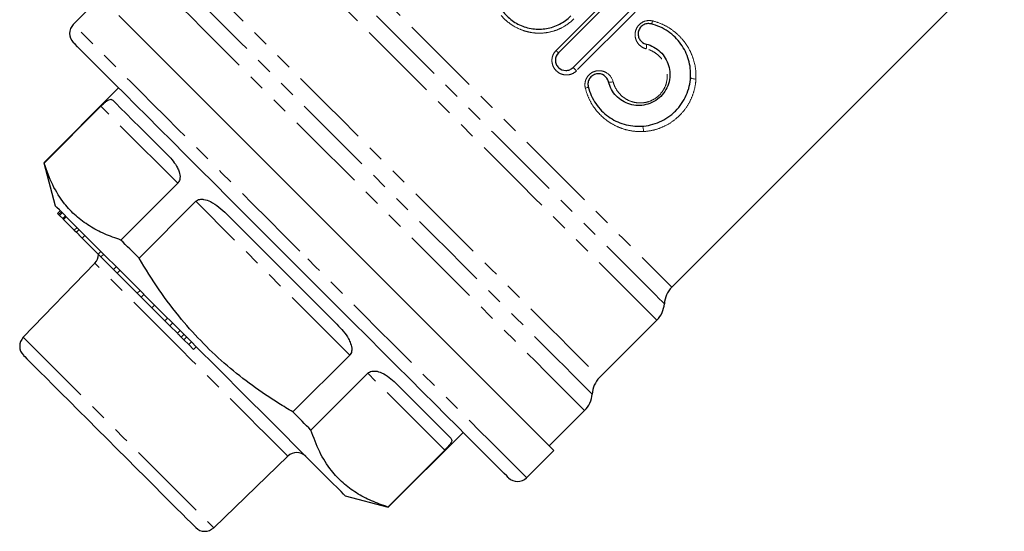
# Model space of a CAD drawing. Units: millimetres. Extents: x 30 to 403, y 42 to 265.
# Drawn here: x 105 to 182, y 158 to 197 of the extents above; entities that cross this region are included whole.
import ezdxf

# ---------------------------------------------------------------- set-up
doc = ezdxf.new("R2010")
doc.units = ezdxf.units.MM
doc.linetypes.add('PHANTOM', pattern=[12.7, 6.35, -1.27, 1.27, -1.27, 1.27, -1.27])

msp = doc.modelspace()

# ---------------------------------------------------------------- linework, layer by layer
at = {"color": 7, "linetype": 'Continuous', "lineweight": 25}
for p, q in [((156.189, 176.634), (182.122, 202.568)), ((111.63, 199.251), (109.509, 197.13)), ((151.927, 199.498), (147.345, 194.916)), ((148.49, 193.77), (153.072, 198.352)), ((113.044, 192.18), (107.198, 186.334)), ((107.223, 186.309), (111.655, 190.741)), ((107.198, 186.334), (108.094, 182.988)), ((117.655, 184.741), (113.223, 180.309)), ((114.633, 178.899), (119.065, 183.331)), ((108.27, 182.388), (108.482, 182.6)), ((108.27, 182.388), (108.364, 182.294)), ((108.364, 182.294), (108.576, 182.506)), ((108.364, 182.294), (108.429, 182.229)), ((108.429, 182.229), (108.641, 182.441)), ((108.429, 182.229), (108.679, 181.979)), ((108.679, 181.979), (108.891, 182.191)), ((108.74, 181.918), (108.952, 182.13)), ((108.679, 181.979), (108.74, 181.918)), ((108.74, 181.918), (109.588, 181.069)), ((109.588, 181.069), (109.801, 181.281)), ((109.588, 181.069), (109.746, 180.912)), ((109.746, 180.912), (109.958, 181.124)), ((109.746, 180.912), (110.197, 180.461)), ((109.972, 180.685), (109.946, 180.659)), ((110.197, 180.461), (110.409, 180.673)), ((110.197, 180.461), (111.446, 179.212)), ((111.446, 179.212), (111.658, 179.424)), ((111.446, 179.212), (111.668, 178.99)), ((111.668, 178.99), (111.88, 179.202)), ((111.668, 178.99), (112.645, 178.013)), ((111.19, 178.503), (105.607, 172.722)), ((112.645, 178.013), (112.857, 178.225)), ((112.645, 178.013), (112.927, 177.731)), ((112.927, 177.731), (113.139, 177.943)), ((112.927, 177.731), (114.499, 176.159)), ((114.499, 176.159), (114.711, 176.371)), ((114.499, 176.159), (114.799, 175.858)), ((114.799, 175.858), (115.012, 176.07)), ((114.799, 175.858), (115.629, 175.028)), ((115.629, 175.028), (115.841, 175.241)), ((115.629, 175.028), (116.653, 174.005)), ((116.653, 174.005), (116.865, 174.217)), ((116.653, 174.005), (117.044, 173.614)), ((117.044, 173.614), (117.256, 173.826)), ((117.044, 173.614), (117.622, 173.035)), ((150.554, 169.586), (155.025, 174.057)), ((117.925, 172.733), (118.137, 172.945)), ((118.132, 172.526), (118.506, 172.152)), ((118.506, 172.152), (118.718, 172.364)), ((118.506, 172.152), (118.881, 171.777)), ((118.881, 171.777), (119.093, 171.989)), ((131.065, 171.331), (126.633, 166.899)), ((128.043, 165.488), (132.475, 169.92)), ((146.632, 164.249), (149.39, 167.008)), ((134.068, 159.464), (139.914, 165.31)), ((138.475, 163.92), (134.043, 159.488)), ((144.864, 161.774), (146.985, 163.896)), ((120.456, 157.873), (126.237, 163.455)), ((130.722, 160.36), (134.068, 159.464)), ((134.068, 159.464), (134.043, 159.488))]:
    msp.add_line(p, q, dxfattribs=at)
at = {"color": 8, "linetype": 'PHANTOM', "lineweight": 18}
for p, q in [((147.161, 195.099), (151.743, 199.681)), ((153.334, 198.09), (148.752, 193.508)), ((117.655, 184.741), (111.655, 190.741)), ((131.065, 171.331), (119.065, 183.331)), ((117.622, 173.035), (117.834, 173.248)), ((118.132, 172.526), (118.344, 172.738)), ((138.475, 163.92), (132.475, 169.92))]:
    msp.add_line(p, q, dxfattribs=at)
at = {"color": 8, "linetype": 'PHANTOM', "lineweight": 18, "flags": 128}
for points in [[(126.923, 205.9), (127.603, 205.22), (128.353, 204.47), (129.169, 203.654), (130.046, 202.777), (130.98, 201.843), (131.966, 200.857), (132.997, 199.826), (134.069, 198.754), (135.175, 197.648), (136.309, 196.514), (137.465, 195.358), (138.637, 194.186), (139.818, 193.005), (141.002, 191.821), (142.181, 190.642), (143.35, 189.473), (144.502, 188.321), (145.631, 187.192), (146.73, 186.093), (147.793, 185.03), (148.815, 184.008), (149.789, 183.034), (150.711, 182.112), (151.575, 181.248), (152.377, 180.446), (153.111, 179.712), (153.775, 179.048), (154.364, 178.459), (154.875, 177.948), (155.305, 177.518), (155.652, 177.171), (155.914, 176.909), (156.09, 176.733), (156.178, 176.645), (156.189, 176.634)], [(155.607, 175.345), (155.563, 175.389), (155.432, 175.52), (155.215, 175.737), (154.913, 176.039), (154.527, 176.425), (154.06, 176.892), (153.513, 177.439), (152.891, 178.061), (152.196, 178.756), (151.432, 179.521), (150.603, 180.35), (149.713, 181.239), (148.768, 182.184), (147.772, 183.18), (146.731, 184.221), (145.65, 185.302), (144.536, 186.416), (143.394, 187.559), (142.229, 188.723), (141.05, 189.902), (139.861, 191.091), (138.67, 192.283), (137.482, 193.471), (136.304, 194.649), (135.142, 195.81), (134.003, 196.949), (132.893, 198.06), (131.817, 199.135), (130.781, 200.171), (129.792, 201.16), (128.854, 202.098), (127.972, 202.98), (127.151, 203.801), (126.396, 204.556), (125.71, 205.242)], [(155.025, 174.057), (155.014, 174.068), (154.926, 174.156), (154.749, 174.332), (154.486, 174.595), (154.138, 174.943), (153.706, 175.375), (153.193, 175.889), (152.601, 176.481), (151.933, 177.148), (151.194, 177.887), (150.387, 178.695), (149.516, 179.566), (148.586, 180.496), (147.602, 181.48), (146.569, 182.513), (145.492, 183.589), (144.378, 184.703), (143.232, 185.849), (142.061, 187.02), (140.87, 188.211), (139.666, 189.415), (138.456, 190.626), (137.245, 191.837), (136.04, 193.041), (134.848, 194.233), (133.675, 195.407), (132.527, 196.555), (131.41, 197.671), (130.33, 198.751), (129.294, 199.787), (128.306, 200.776), (127.371, 201.71), (126.495, 202.586), (125.683, 203.398), (124.938, 204.143), (124.265, 204.816)], [(149.972, 168.297), (149.928, 168.341), (149.796, 168.472), (149.577, 168.691), (149.272, 168.996), (148.883, 169.386), (148.411, 169.857), (147.86, 170.409), (147.231, 171.038), (146.528, 171.74), (145.756, 172.513), (144.917, 173.352), (144.016, 174.253), (143.058, 175.21), (142.048, 176.22), (140.991, 177.277), (139.893, 178.376), (138.759, 179.51), (137.595, 180.674), (136.407, 181.862), (135.201, 183.067), (133.984, 184.284), (132.762, 185.506), (131.542, 186.727), (130.329, 187.94), (129.129, 189.139), (127.95, 190.319), (126.797, 191.472), (125.676, 192.592), (124.593, 193.675), (123.554, 194.714), (122.564, 195.705), (121.628, 196.641), (120.751, 197.518), (119.937, 198.331), (119.191, 199.077), (118.517, 199.751), (117.918, 200.35), (117.398, 200.871), (116.958, 201.311)], [(118.256, 201.883), (118.698, 201.441), (119.221, 200.918), (119.822, 200.318), (120.497, 199.642), (121.244, 198.895), (122.058, 198.081), (122.935, 197.204), (123.871, 196.269), (124.86, 195.28), (125.896, 194.243), (126.976, 193.163), (128.093, 192.047), (129.24, 190.899), (130.413, 189.727), (131.604, 188.536), (132.807, 187.332), (134.017, 186.123), (135.226, 184.914), (136.428, 183.712), (137.617, 182.523), (138.786, 181.353), (139.93, 180.209), (141.042, 179.097), (142.116, 178.023), (143.147, 176.992), (144.129, 176.01), (145.057, 175.082), (145.926, 174.213), (146.732, 173.407), (147.47, 172.67), (148.135, 172.004), (148.726, 171.413), (149.238, 170.901), (149.669, 170.47), (150.017, 170.123), (150.279, 169.86), (150.455, 169.685), (150.543, 169.597), (150.554, 169.586)], [(149.39, 167.008), (149.379, 167.018), (149.292, 167.106), (149.118, 167.28), (148.858, 167.539), (148.514, 167.883), (148.087, 168.311), (147.579, 168.818), (146.994, 169.404), (146.333, 170.065), (145.6, 170.798), (144.799, 171.599), (143.934, 172.464), (143.009, 173.388), (142.029, 174.368), (140.999, 175.398), (139.925, 176.473), (138.81, 177.588), (137.662, 178.736), (136.485, 179.913), (135.286, 181.112), (134.071, 182.327), (132.846, 183.552), (131.617, 184.781), (130.39, 186.008), (129.171, 187.226), (127.968, 188.43), (126.784, 189.613), (125.628, 190.77), (124.504, 191.894), (123.417, 192.98), (122.375, 194.023), (121.381, 195.017), (120.441, 195.957), (119.559, 196.838), (118.741, 197.657), (117.989, 198.408), (117.309, 199.089), (116.703, 199.695), (116.174, 200.224), (115.725, 200.673), (115.358, 201.04)], [(154.562, 197.17), (154.577, 197.171), (154.593, 197.181), (154.61, 197.201), (154.629, 197.228), (154.647, 197.262), (154.665, 197.303), (154.681, 197.348), (154.697, 197.398)], [(127.186, 179.452), (125.939, 180.699), (124.699, 181.94), (123.47, 183.168), (122.26, 184.378), (121.075, 185.563), (119.92, 186.718), (118.802, 187.837), (117.725, 188.914), (116.695, 189.943), (115.717, 190.921), (114.797, 191.841), (113.938, 192.7), (113.146, 193.492), (112.423, 194.215), (111.774, 194.864), (111.202, 195.437), (110.709, 195.929), (110.298, 196.34), (109.972, 196.666), (109.731, 196.907), (109.577, 197.061), (109.511, 197.127), (109.509, 197.13)], [(147.161, 195.099), (147.198, 195.062), (147.233, 195.027), (147.265, 194.995), (147.292, 194.968), (147.315, 194.946), (147.331, 194.929), (147.341, 194.919), (147.345, 194.916)], [(154.185, 195.229), (154.202, 195.292), (154.214, 195.356), (154.222, 195.418), (154.224, 195.473), (154.221, 195.521), (154.212, 195.559), (154.199, 195.584), (154.181, 195.595)], [(148.49, 193.77), (148.495, 193.765), (148.511, 193.749), (148.537, 193.723), (148.571, 193.689), (148.612, 193.649), (148.657, 193.603), (148.705, 193.556), (148.752, 193.508)], [(157.652, 193.007), (157.66, 192.977), (157.685, 192.948), (157.728, 192.921), (157.783, 192.899), (157.85, 192.882), (157.922, 192.872), (157.997, 192.869), (158.068, 192.874)], [(149.445, 192.146), (149.494, 192.161), (149.539, 192.178), (149.58, 192.196), (149.615, 192.214), (149.642, 192.232), (149.661, 192.249), (149.671, 192.266), (149.673, 192.28)], [(151.613, 192.657), (151.55, 192.64), (151.486, 192.628), (151.425, 192.62), (151.369, 192.618), (151.321, 192.622), (151.284, 192.63), (151.259, 192.644), (151.247, 192.661)], [(153.835, 189.19), (153.865, 189.182), (153.895, 189.157), (153.921, 189.115), (153.944, 189.059), (153.96, 188.993), (153.971, 188.92), (153.973, 188.846), (153.969, 188.774)], [(144.864, 161.774), (144.861, 161.777), (144.795, 161.843), (144.641, 161.997), (144.401, 162.238), (144.074, 162.564), (143.664, 162.975), (143.171, 163.467), (142.599, 164.04), (141.949, 164.689), (141.227, 165.412), (140.434, 166.204), (139.575, 167.063), (138.655, 167.983), (137.678, 168.961), (136.648, 169.99), (135.571, 171.067), (134.452, 172.186), (133.298, 173.341), (132.112, 174.526), (130.902, 175.736), (129.674, 176.964), (128.433, 178.205), (127.186, 179.452)], [(118.713, 170.979), (117.9, 171.793), (117.096, 172.596), (116.311, 173.381), (115.554, 174.138), (114.834, 174.858), (114.16, 175.532), (113.539, 176.153), (112.979, 176.713), (112.486, 177.206), (112.066, 177.626), (111.724, 177.969), (111.464, 178.229), (111.289, 178.404), (111.201, 178.492), (111.19, 178.503)], [(105.607, 172.722), (105.651, 172.679), (105.781, 172.549), (105.996, 172.334), (106.293, 172.036), (106.67, 171.659), (107.121, 171.208), (107.642, 170.688), (108.225, 170.104), (108.865, 169.464), (109.554, 168.775), (110.284, 168.046), (111.046, 167.284), (111.831, 166.499), (112.63, 165.7), (113.434, 164.896), (114.233, 164.096), (115.018, 163.311), (115.78, 162.549), (116.51, 161.82), (117.198, 161.131), (117.838, 160.491), (118.422, 159.907), (118.943, 159.387), (119.394, 158.936), (119.77, 158.559), (120.068, 158.262), (120.283, 158.047), (120.413, 157.916), (120.456, 157.873), (120.456, 157.873)], [(126.237, 163.455), (126.226, 163.466), (126.138, 163.554), (125.963, 163.73), (125.703, 163.99), (125.361, 164.332), (124.941, 164.752), (124.448, 165.245), (123.887, 165.805), (123.267, 166.426), (122.592, 167.1), (121.873, 167.82), (121.116, 168.577), (120.331, 169.362), (119.527, 170.166), (118.713, 170.979)]]:
    msp.add_lwpolyline(points, dxfattribs=at)
at = {"color": 7, "linetype": 'Continuous', "lineweight": 25, "flags": 128}
for points in [[(113.067, 197.814), (113.599, 197.282), (114.211, 196.67), (114.897, 195.984), (115.655, 195.226), (116.481, 194.4), (117.371, 193.51), (118.321, 192.56), (119.325, 191.556), (120.379, 190.502), (121.477, 189.404), (122.615, 188.266), (123.786, 187.095), (124.984, 185.897), (126.204, 184.677), (127.439, 183.442), (128.684, 182.197), (129.931, 180.949), (131.176, 179.705), (132.411, 178.47), (133.631, 177.25), (134.83, 176.051), (136, 174.881), (137.138, 173.743), (138.236, 172.645), (139.29, 171.591), (140.295, 170.586), (141.244, 169.637), (142.134, 168.747), (142.96, 167.921), (143.718, 167.163), (144.405, 166.476), (145.016, 165.865), (145.549, 165.332), (146.001, 164.88), (146.369, 164.512), (146.653, 164.228), (146.851, 164.03), (146.961, 163.92), (146.985, 163.896)], [(126.479, 178.745), (125.255, 179.969), (124.036, 181.188), (122.831, 182.393), (121.645, 183.579), (120.483, 184.741), (119.353, 185.871), (118.261, 186.963), (117.211, 188.013), (116.209, 189.015), (115.261, 189.963), (114.371, 190.853), (113.545, 191.679), (112.786, 192.438), (112.098, 193.126), (111.485, 193.739), (110.951, 194.273), (110.497, 194.727), (110.127, 195.097), (109.842, 195.382), (109.644, 195.58), (109.534, 195.691), (109.509, 195.715)], [(112.599, 191.211), (112.857, 190.953), (113.201, 190.608), (113.629, 190.181), (114.137, 189.673), (114.722, 189.088), (115.381, 188.429), (116.108, 187.702), (116.9, 186.91)], [(107.223, 186.309), (107.212, 186.32), (107.204, 186.327), (107.199, 186.332), (107.198, 186.334)], [(119.408, 171.674), (118.408, 172.674), (117.416, 173.666), (116.44, 174.642), (115.486, 175.596), (114.564, 176.518), (113.679, 177.403), (112.839, 178.243), (112.051, 179.031), (111.32, 179.762), (110.653, 180.429), (110.054, 181.028), (109.528, 181.554), (109.079, 182.003), (108.712, 182.37), (108.428, 182.654), (108.23, 182.852), (108.119, 182.963), (108.094, 182.988)], [(121.471, 182.339), (122.521, 181.289), (123.593, 180.217), (124.679, 179.131), (125.772, 178.038), (126.865, 176.944), (127.952, 175.858), (129.023, 174.787), (130.073, 173.737)], [(114.633, 178.899), (114.451, 179.08), (114.271, 179.26), (114.093, 179.439), (113.915, 179.616), (113.74, 179.792), (113.566, 179.966), (113.393, 180.138), (113.223, 180.309)], [(143.45, 161.774), (143.425, 161.799), (143.314, 161.91), (143.116, 162.108), (142.831, 162.393), (142.461, 162.763), (142.007, 163.217), (141.473, 163.751), (140.86, 164.364), (140.173, 165.052), (139.414, 165.811), (138.587, 166.637), (137.697, 167.527), (136.749, 168.475), (135.748, 169.476), (134.698, 170.526), (133.605, 171.619), (132.475, 172.749), (131.314, 173.91), (130.127, 175.097), (128.922, 176.302), (127.704, 177.52), (126.479, 178.745)], [(105.619, 171.32), (105.63, 171.309), (105.718, 171.222), (105.892, 171.048), (106.149, 170.791), (106.488, 170.452), (106.902, 170.037), (107.388, 169.552), (107.938, 169.002), (108.545, 168.394), (109.202, 167.738), (109.9, 167.04), (110.629, 166.311), (111.381, 165.559), (112.145, 164.795), (112.912, 164.028), (113.671, 163.269), (114.413, 162.527), (115.128, 161.812), (115.806, 161.134), (116.439, 160.501), (117.019, 159.921), (117.537, 159.402), (117.988, 158.952), (118.365, 158.574), (118.664, 158.276), (118.88, 158.06), (119.011, 157.929), (119.055, 157.885)], [(130.722, 160.36), (130.697, 160.385), (130.586, 160.496), (130.388, 160.694), (130.105, 160.977), (129.737, 161.345), (129.288, 161.794), (128.763, 162.319), (128.164, 162.918), (127.496, 163.586), (126.765, 164.317), (125.977, 165.105), (125.137, 165.945), (124.252, 166.83), (123.33, 167.752), (122.377, 168.705), (121.4, 169.682), (120.408, 170.674), (119.408, 171.674)], [(134.644, 169.166), (135.436, 168.374), (136.163, 167.647), (136.822, 166.988), (137.407, 166.403), (137.915, 165.895), (138.343, 165.467), (138.687, 165.123), (138.945, 164.865)], [(128.043, 165.488), (127.872, 165.659), (127.7, 165.831), (127.526, 166.005), (127.35, 166.181), (127.173, 166.358), (126.995, 166.537), (126.814, 166.717), (126.633, 166.899)]]:
    msp.add_lwpolyline(points, dxfattribs=at)
at = {"color": 7, "linetype": 'Continuous', "lineweight": 25}
for centre, radius, start, end in [((110.216, 196.423), 1, 135, 225), ((110.47, 179.198), 1, 316, 359.427), ((157.603, 175.22), 2, 135, 176.40962), ((153.611, 175.471), 2, 315, 356.40962), ((106.327, 172.028), 1, 136, 225), ((151.968, 168.171), 2, 135, 176.40962), ((147.976, 168.422), 2, 315, 356.40962), ((126.932, 162.736), 1, 45, 134), ((144.157, 162.481), 1, 225, 315), ((119.762, 158.592), 1, 225, 314)]:
    msp.add_arc(centre, radius, start, end, dxfattribs=at)
for points, knots in [([(142.311, 200.607), (142.294, 200.427), (142.291, 200.247), (142.312, 199.89), (142.336, 199.714), (142.448, 199.193), (142.577, 198.852), (142.929, 198.232), (143.156, 197.944), (143.549, 197.578), (143.689, 197.466), (143.989, 197.263), (144.147, 197.172), (144.472, 197.019), (144.639, 196.954), (144.985, 196.851), (145.164, 196.813), (145.52, 196.764), (145.699, 196.754), (146.059, 196.76), (146.241, 196.777), (146.596, 196.839), (146.77, 196.883), (147.11, 196.998), (147.278, 197.069), (147.76, 197.319), (148.05, 197.53), (148.307, 197.788)], [0, 0, 0, 0, 0.0625, 0.0625, 0.125, 0.125, 0.25, 0.25, 0.375, 0.375, 0.4375, 0.4375, 0.5, 0.5, 0.5625, 0.5625, 0.625, 0.625, 0.6875, 0.6875, 0.75, 0.75, 0.8125, 0.8125, 0.875, 0.875, 1, 1, 1, 1]), ([(154.562, 197.17), (154.46, 197.195), (154.353, 197.2), (154.137, 197.166), (154.032, 197.126), (153.845, 197.008), (153.763, 196.928), (153.639, 196.745), (153.596, 196.641), (153.556, 196.428), (153.557, 196.32), (153.6, 196.115), (153.641, 196.019), (153.81, 195.764), (153.981, 195.644), (154.181, 195.595)], [0, 0, 0, 0, 0.125, 0.125, 0.25, 0.25, 0.375, 0.375, 0.5, 0.5, 0.625, 0.625, 0.75, 0.75, 1, 1, 1, 1]), ([(157.652, 193.007), (157.679, 193.479), (157.624, 193.931), (157.431, 194.591), (157.349, 194.805), (157.149, 195.214), (157.032, 195.41), (156.762, 195.786), (156.609, 195.964), (156.275, 196.291), (156.093, 196.442), (155.695, 196.713), (155.483, 196.832), (155.039, 197.03), (154.807, 197.111), (154.562, 197.17)], [0, 0, 0, 0, 0.25, 0.25, 0.375, 0.375, 0.5, 0.5, 0.625, 0.625, 0.75, 0.75, 0.875, 0.875, 1, 1, 1, 1]), ([(154.181, 195.595), (154.393, 195.544), (154.597, 195.464), (154.968, 195.259), (155.138, 195.134), (155.443, 194.841), (155.573, 194.679), (155.791, 194.323), (155.877, 194.129), (156.057, 193.527), (156.073, 193.085), (155.918, 192.448), (155.837, 192.24), (155.618, 191.849), (155.482, 191.669), (155.161, 191.35), (154.982, 191.217), (154.59, 190.999), (154.383, 190.92), (153.962, 190.82), (153.743, 190.798), (153.32, 190.812), (153.112, 190.846), (152.708, 190.967), (152.518, 191.052), (152.163, 191.27), (151.997, 191.403), (151.708, 191.705), (151.581, 191.878), (151.376, 192.25), (151.298, 192.449), (151.247, 192.661)], [0, 0, 0, 0, 0.0625, 0.0625, 0.125, 0.125, 0.1875, 0.1875, 0.25, 0.25, 0.375, 0.375, 0.4375, 0.4375, 0.5, 0.5, 0.5625, 0.5625, 0.625, 0.625, 0.6875, 0.6875, 0.75, 0.75, 0.8125, 0.8125, 0.875, 0.875, 0.9375, 0.9375, 1, 1, 1, 1]), ([(147.345, 194.916), (147.191, 194.762), (147.105, 194.549), (147.109, 194.227), (147.131, 194.122), (147.214, 193.928), (147.274, 193.84), (147.496, 193.62), (147.703, 193.534), (148.017, 193.532), (148.124, 193.553), (148.322, 193.633), (148.413, 193.693), (148.49, 193.77)], [0, 0, 0, 0, 0.25, 0.25, 0.375, 0.375, 0.5, 0.5, 0.75, 0.75, 0.875, 0.875, 1, 1, 1, 1]), ([(151.247, 192.661), (151.199, 192.861), (151.077, 193.033), (150.739, 193.258), (150.52, 193.307), (150.199, 193.245), (150.095, 193.202), (149.913, 193.078), (149.833, 192.996), (149.716, 192.809), (149.676, 192.704), (149.643, 192.49), (149.648, 192.382), (149.673, 192.28)], [0, 0, 0, 0, 0.25, 0.25, 0.5, 0.5, 0.625, 0.625, 0.75, 0.75, 0.875, 0.875, 1, 1, 1, 1]), ([(153.835, 189.19), (154.071, 189.203), (154.307, 189.237), (154.772, 189.347), (155.005, 189.424), (155.46, 189.623), (155.677, 189.743), (155.987, 189.953), (156.088, 190.029), (156.284, 190.191), (156.38, 190.278), (156.651, 190.548), (156.812, 190.742), (157.097, 191.16), (157.219, 191.382), (157.417, 191.834), (157.495, 192.068), (157.606, 192.538), (157.639, 192.772), (157.652, 193.007)], [0, 0, 0, 0, 0.125, 0.125, 0.25, 0.25, 0.375, 0.375, 0.4375, 0.4375, 0.5, 0.5, 0.625, 0.625, 0.75, 0.75, 0.875, 0.875, 1, 1, 1, 1]), ([(149.673, 192.28), (149.732, 192.036), (149.812, 191.803), (150.011, 191.359), (150.13, 191.147), (150.537, 190.551), (150.864, 190.219), (151.429, 189.812), (151.627, 189.694), (152.035, 189.495), (152.247, 189.413), (152.686, 189.284), (152.912, 189.237), (153.368, 189.184), (153.6, 189.177), (153.835, 189.19)], [0, 0, 0, 0, 0.125, 0.125, 0.25, 0.25, 0.5, 0.5, 0.625, 0.625, 0.75, 0.75, 0.875, 0.875, 1, 1, 1, 1]), ([(111.655, 190.741), (111.693, 190.779), (111.779, 190.864), (111.922, 190.996), (112.107, 191.152), (112.304, 191.276), (112.475, 191.31), (112.558, 191.244), (112.599, 191.211)], [0, 0, 0, 0, 0.054169, 0.120561, 0.22451, 0.425408, 0.712087, 1, 1, 1, 1]), ([(116.9, 186.91), (117.036, 186.767), (117.306, 186.482), (117.597, 186.039), (117.788, 185.593), (117.854, 185.247), (117.796, 184.952), (117.726, 184.817), (117.667, 184.755), (117.655, 184.741)], [0, 0, 0, 0, 0.260279, 0.519876, 0.662044, 0.848899, 0.914712, 0.981164, 1, 1, 1, 1]), ([(113.223, 180.309), (112.789, 180.461), (111.923, 180.765), (110.746, 181.388), (109.695, 182.168), (108.709, 183.216), (107.849, 184.576), (107.432, 185.729), (107.223, 186.309)], [0, 0, 0, 0, 0.1486802, 0.2973198, 0.4495082, 0.6016853, 0.7998395, 1, 1, 1, 1]), ([(119.065, 183.331), (119.107, 183.365), (119.201, 183.442), (119.416, 183.502), (119.769, 183.491), (120.284, 183.295), (120.885, 182.9), (121.275, 182.526), (121.471, 182.339)], [0, 0, 0, 0, 0.054169, 0.120562, 0.224511, 0.425406, 0.712087, 1, 1, 1, 1]), ([(126.633, 166.899), (126.265, 167.12), (125.187, 167.768), (123.46, 168.94), (121.489, 170.486), (119.64, 172.209), (117.853, 174.188), (116.162, 176.414), (115.144, 178.068), (114.633, 178.899)], [0, 0, 0, 0, 0.075097, 0.219708, 0.364283, 0.512455, 0.660629, 0.829733, 1, 1, 1, 1]), ([(130.073, 173.737), (130.243, 173.56), (130.581, 173.207), (130.934, 172.702), (131.166, 172.215), (131.253, 171.848), (131.204, 171.544), (131.136, 171.407), (131.078, 171.344), (131.065, 171.331)], [0, 0, 0, 0, 0.260279, 0.519876, 0.662045, 0.848899, 0.914712, 0.981164, 1, 1, 1, 1]), ([(117.622, 173.035), (117.68, 172.977), (117.784, 172.874), (117.882, 172.776), (117.925, 172.733)], [0, 0, 0, 0, 0.559987, 1, 1, 1, 1]), ([(117.925, 172.733), (117.961, 172.696), (118.027, 172.631), (118.1, 172.558), (118.132, 172.526)], [0, 0, 0, 0, 0.559987, 1, 1, 1, 1]), ([(132.475, 169.92), (132.517, 169.955), (132.61, 170.033), (132.82, 170.098), (133.158, 170.101), (133.638, 169.942), (134.17, 169.616), (134.486, 169.316), (134.644, 169.166)], [0, 0, 0, 0, 0.054169, 0.120561, 0.224511, 0.425407, 0.712087, 1, 1, 1, 1]), ([(134.043, 159.488), (133.61, 159.64), (132.744, 159.944), (131.567, 160.568), (130.516, 161.347), (129.53, 162.396), (128.669, 163.755), (128.253, 164.909), (128.043, 165.488)], [0, 0, 0, 0, 0.14868, 0.29732, 0.449508, 0.601685, 0.79984, 1, 1, 1, 1]), ([(138.945, 164.865), (138.976, 164.827), (139.036, 164.752), (139.022, 164.614), (138.936, 164.445), (138.816, 164.285), (138.649, 164.099), (138.549, 163.994), (138.489, 163.934), (138.475, 163.92)], [0, 0, 0, 0, 0.26028, 0.519876, 0.662045, 0.848899, 0.914713, 0.981164, 1, 1, 1, 1])]:
    msp.add_open_spline(points, degree=3, knots=knots, dxfattribs=at)
at = {"color": 8, "linetype": 'PHANTOM', "lineweight": 18}
for points, knots in [([(148.541, 197.554), (148.27, 197.283), (147.965, 197.059), (147.459, 196.793), (147.283, 196.717), (146.925, 196.593), (146.742, 196.545), (146.369, 196.475), (146.178, 196.454), (145.798, 196.441), (145.61, 196.448), (145.234, 196.491), (145.045, 196.526), (144.676, 196.624), (144.497, 196.686), (143.976, 196.91), (143.646, 197.114), (143.211, 197.478), (143.075, 197.609), (142.823, 197.892), (142.705, 198.044), (142.497, 198.358), (142.405, 198.522), (142.245, 198.863), (142.176, 199.041), (142.012, 199.582), (141.956, 199.952), (141.955, 200.332)], [0, 0, 0, 0, 0.125, 0.125, 0.1875, 0.1875, 0.25, 0.25, 0.3125, 0.3125, 0.375, 0.375, 0.4375, 0.4375, 0.5, 0.5, 0.625, 0.625, 0.6875, 0.6875, 0.75, 0.75, 0.8125, 0.8125, 0.875, 0.875, 1, 1, 1, 1]), ([(154.185, 195.229), (154.045, 195.264), (153.916, 195.324), (153.684, 195.489), (153.585, 195.592), (153.429, 195.832), (153.373, 195.967), (153.331, 196.181), (153.324, 196.253), (153.323, 196.4), (153.331, 196.475), (153.374, 196.692), (153.434, 196.833), (153.603, 197.079), (153.715, 197.186), (153.969, 197.344), (154.112, 197.396), (154.407, 197.441), (154.555, 197.433), (154.697, 197.398)], [0, 0, 0, 0, 0.125, 0.125, 0.25, 0.25, 0.375, 0.375, 0.4375, 0.4375, 0.5, 0.5, 0.625, 0.625, 0.75, 0.75, 0.875, 0.875, 1, 1, 1, 1]), ([(154.697, 197.398), (154.96, 197.332), (155.211, 197.244), (155.69, 197.028), (155.919, 196.899), (156.35, 196.604), (156.548, 196.441), (156.912, 196.086), (157.079, 195.893), (157.375, 195.485), (157.503, 195.272), (157.724, 194.827), (157.815, 194.595), (158.031, 193.878), (158.094, 193.386), (158.068, 192.874)], [0, 0, 0, 0, 0.125, 0.125, 0.25, 0.25, 0.375, 0.375, 0.5, 0.5, 0.625, 0.625, 0.75, 0.75, 1, 1, 1, 1]), ([(148.752, 193.508), (148.647, 193.403), (148.522, 193.321), (148.249, 193.211), (148.102, 193.184), (147.812, 193.188), (147.666, 193.219), (147.4, 193.331), (147.277, 193.414), (147.072, 193.618), (146.989, 193.74), (146.873, 194.008), (146.842, 194.152), (146.837, 194.448), (146.864, 194.594), (146.974, 194.869), (147.056, 194.994), (147.161, 195.099)], [0, 0, 0, 0, 0.125, 0.125, 0.25, 0.25, 0.375, 0.375, 0.5, 0.5, 0.625, 0.625, 0.75, 0.75, 0.875, 0.875, 1, 1, 1, 1]), ([(151.613, 192.657), (151.66, 192.47), (151.73, 192.294), (151.911, 191.966), (152.023, 191.814), (152.277, 191.548), (152.421, 191.43), (152.732, 191.236), (152.897, 191.16), (153.25, 191.048), (153.433, 191.015), (153.805, 190.997), (153.999, 191.013), (154.374, 191.096), (154.558, 191.164), (154.91, 191.355), (155.071, 191.473), (155.359, 191.759), (155.48, 191.921), (155.673, 192.272), (155.743, 192.457), (155.872, 193.025), (155.85, 193.413), (155.685, 193.939), (155.607, 194.109), (155.413, 194.42), (155.298, 194.562), (155.029, 194.819), (154.879, 194.929), (154.552, 195.111), (154.373, 195.182), (154.185, 195.229)], [0, 0, 0, 0, 0.0625, 0.0625, 0.125, 0.125, 0.1875, 0.1875, 0.25, 0.25, 0.3125, 0.3125, 0.375, 0.375, 0.4375, 0.4375, 0.5, 0.5, 0.5625, 0.5625, 0.625, 0.625, 0.75, 0.75, 0.8125, 0.8125, 0.875, 0.875, 0.9375, 0.9375, 1, 1, 1, 1]), ([(149.445, 192.146), (149.409, 192.288), (149.402, 192.436), (149.435, 192.655), (149.453, 192.727), (149.504, 192.866), (149.537, 192.935), (149.655, 193.125), (149.761, 193.237), (150.007, 193.408), (150.148, 193.467), (150.439, 193.526), (150.588, 193.526), (150.875, 193.469), (151.01, 193.414), (151.369, 193.18), (151.544, 192.937), (151.613, 192.657)], [0, 0, 0, 0, 0.125, 0.125, 0.1875, 0.1875, 0.25, 0.25, 0.375, 0.375, 0.5, 0.5, 0.625, 0.625, 0.75, 0.75, 1, 1, 1, 1]), ([(158.068, 192.874), (158.056, 192.621), (158.02, 192.367), (157.903, 191.864), (157.821, 191.617), (157.608, 191.129), (157.477, 190.892), (157.174, 190.447), (157.001, 190.236), (156.61, 189.845), (156.4, 189.671), (155.952, 189.366), (155.713, 189.234), (155.227, 189.022), (154.979, 188.939), (154.474, 188.821), (154.221, 188.787), (153.969, 188.774)], [0, 0, 0, 0, 0.125, 0.125, 0.25, 0.25, 0.375, 0.375, 0.5, 0.5, 0.625, 0.625, 0.75, 0.75, 0.875, 0.875, 1, 1, 1, 1]), ([(153.969, 188.774), (153.713, 188.761), (153.461, 188.771), (152.965, 188.833), (152.719, 188.885), (152.242, 189.029), (152.012, 189.12), (151.569, 189.34), (151.354, 189.47), (150.741, 189.915), (150.386, 190.276), (149.944, 190.922), (149.814, 191.152), (149.598, 191.631), (149.51, 191.882), (149.445, 192.146)], [0, 0, 0, 0, 0.125, 0.125, 0.25, 0.25, 0.375, 0.375, 0.5, 0.5, 0.75, 0.75, 0.875, 0.875, 1, 1, 1, 1])]:
    msp.add_open_spline(points, degree=3, knots=knots, dxfattribs=at)

doc.saveas('drawing.dxf')
